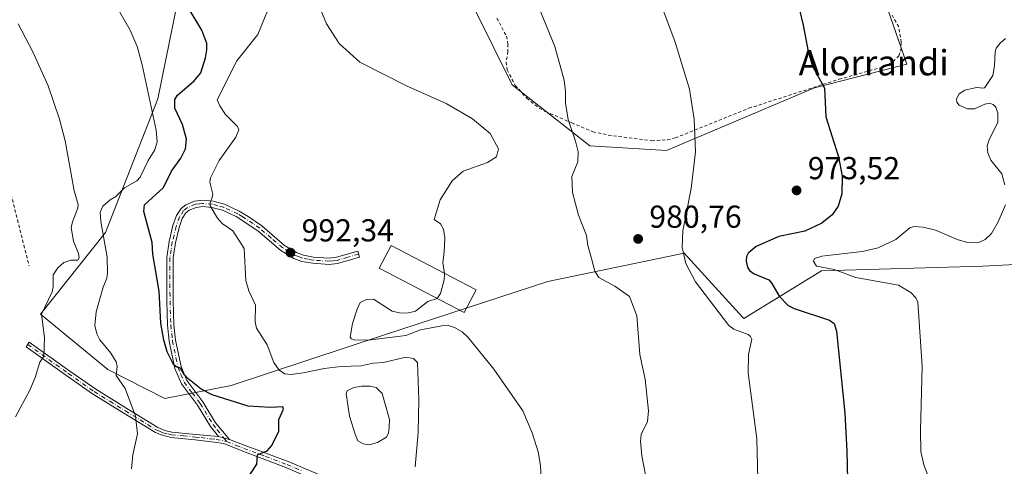
# Model space of a CAD drawing. Units: metres. Extents: x 651336 to 654789, y 4750920 to 4753309.
# Drawn here: x 653167 to 653478, y 4752889 to 4753030 of the extents above; entities that cross this region are included whole.
import ezdxf
from ezdxf.enums import TextEntityAlignment as Align

# ---------------------------------------------------------------- set-up
doc = ezdxf.new("R2010")
doc.units = ezdxf.units.M
doc.header["$MEASUREMENT"] = 0
doc.linetypes.add('DGN Style 2', pattern=[1.6480167562047852, 0.988810053722871, -0.6592067024819142])
doc.linetypes.add('DGN Style 4', pattern=[2.6384748266838614, 1.318413404963828, -0.6592067024819142, 0.001648016756204785, -0.6592067024819142])
for name, color, linetype, lineweight in [('Alambrada', 7, 'DGN Style 2', 0), ('Arbolado forestal CxS', 92, 'Continuous', 0), ('Camino Cxs', 7, 'Continuous', 0), ('Camino eje', 30, 'DGN Style 4', 13), ('Curva de nivel maestra', 30, 'Continuous', 30), ('Curva de nivel normal', 30, 'Continuous', 0), ('Edificación ligera Cxs', 1, 'Continuous', 0), ('Estanque Cxs', 5, 'Continuous', 0), ('Prado CxS', 92, 'Continuous', 0), ('Punto de cota en terreno', 7, 'Continuous', 0), ('Rótulo de punto de cota en terreno', 7, 'Continuous', 0), ('Texto cartográfico', 7, 'Continuous', 0)]:
    doc.layers.add(name, color=color, linetype=linetype, lineweight=lineweight)
doc.styles.add('Style-Arial', font='txt')

# ---------------------------------------------------------------- blocks, each defined once
blk = doc.blocks.new('*U3')
at = {"layer": 'Prado CxS', "color": 92, "linetype": 'Continuous', "lineweight": 0}
for points in [[(653438.4055000005, 4753040.6917, 973.0004000000046), (653447.0097000003, 4753015.754100001, 972.6649999999937), (653417.8722999999, 4753008.2753, 975.3800000000047), (653371.1299000002, 4752988.424100001, 981.6104999999952), (653346.9313000003, 4752989.929500001, 984.7517999999982), (653322.4341000002, 4753009.233300001, 987.0326999999961), (653310.5818999996, 4753033.197100001, 985.9802999999956)], [(653222.8892999999, 4753065.439300001, 998.5292999999948), (653210.5453000005, 4753004.829700001, 1004.722999999998), (653194.0768999998, 4752962.591499999, 1005.657399999997), (653173.5148999998, 4752936.816099999, 1011.274099999995), (653194.8000999996, 4752919.3663, 1006.346399999995), (653212.7675000001, 4752910.1271, 1001.985000000001), (653233.6902999999, 4752914.289899999, 998.8745000000055), (653282.4045000002, 4752930.360099999, 989.5629999999946), (653333.6527000006, 4752947.1073, 986.8908999999985), (653376.7600999996, 4752956.0899, 977.7308000000049), (653395.2768999999, 4752935.7249, 978.3193999999932), (653395.5543000001, 4752935.420100001, 978.3701000000001), (653420.1130999997, 4752950.452299999, 970.6538), (653470.9801000003, 4752951.933900001, 967.5252000000038), (653497.5881000003, 4752953.326500001, 963.9260999999971)]]:
    blk.add_polyline3d(points, dxfattribs=at)
blk = doc.blocks.new('5PATER')
at = {"layer": 'Punto de cota en terreno', "linetype": 'Continuous', "lineweight": 0}
h = blk.add_hatch(color=51, dxfattribs=at)
edge = h.paths.add_edge_path()
edge.add_ellipse((0, 0), major_axis=(-0.1095731443231308, -0.1110710700762829), ratio=0.9994222409660322, start_angle=0, end_angle=360)

msp = doc.modelspace()

# ---------------------------------------------------------------- linework, layer by layer
at = {"layer": 'Alambrada', "color": 7, "linetype": 'DGN Style 2', "lineweight": 0}
for points in [[(653317.6101000002, 4753030.220100001, 989.7593000000053), (653320.6201, 4753024.600099999, 989.7697000000045), (653321.1101000002, 4753022.110099999, 989.7470999999933), (653321.1101000002, 4753019.720100001, 990.2505999999995), (653320.5701000001, 4753016.390100001, 991.9309999999969), (653320.8601000002, 4753013.920100001, 992.0396999999939), (653323.4101, 4753009.0101, 992.1595999999992), (653327.0301000001, 4753004.970100001, 990.9824999999984), (653330.9801000003, 4753001.850099999, 989.7881000000052), (653332.9600999998, 4753000.780099999, 989.0947000000016), (653341.2301000003, 4752997.210100001, 987.7299999999959), (653347.9200999998, 4752994.380100001, 986.8447000000016), (653352.7801000001, 4752993.3301, 985.718200000003), (653366.4801000003, 4752991.520099999, 983.2323000000034), (653371.4801000003, 4752991.8301, 983.4729999999981), (653373.9501, 4752992.4301, 982.992499999993), (653397.1201, 4753001.800100001, 981.786699999997), (653425.6001000004, 4753010.960100001, 977.9747999999963), (653439.7801000001, 4753014.920100001, 975.6445999999996), (653442.6901000004, 4753016.520099999, 974.6309999999941), (653444.4801000003, 4753018.340100001, 976.3843000000053), (653445.1700999998, 4753020.090100001, 979.6591999999946), (653445.2301000003, 4753022.590100001, 983.2017000000051), (653444.4600999998, 4753027.5101, 984.4756999999954), (653442.0401, 4753031.7601, 983.7452000000048)], [(653141.2100999998, 4753015.720100001, 1014.239700000006), (653149.2801000001, 4753005.0801, 1013.891600000003), (653157.9301000005, 4752990.7601, 1013.543300000005), (653162.5100999996, 4752979.5101, 1013.301699999996), (653163.8501000004, 4752976.220100001, 1013.170800000007), (653169.9200999998, 4752952.090100001, 1012.655499999993)]]:
    msp.add_polyline3d(points, dxfattribs=at)
at = {"layer": 'Arbolado forestal CxS', "color": 92, "linetype": 'Continuous', "lineweight": 0}
for points in [[(653497.5881000003, 4752953.326500001, 963.9260999999971), (653470.9801000003, 4752951.933900001, 967.5252000000038), (653420.1130999997, 4752950.452299999, 970.6538), (653395.5543000001, 4752935.420100001, 978.3701000000001), (653395.2768999999, 4752935.7249, 978.3193999999932), (653376.7600999996, 4752956.0899, 977.7308000000049), (653333.6527000006, 4752947.1073, 986.8908999999985), (653282.4045000002, 4752930.360099999, 989.5629999999946), (653233.6902999999, 4752914.289899999, 998.8745000000055), (653212.7675000001, 4752910.1271, 1001.985000000001), (653194.8000999996, 4752919.3663, 1006.346399999995), (653173.5148999998, 4752936.816099999, 1011.274099999995), (653194.0768999998, 4752962.591499999, 1005.657399999997), (653210.5453000005, 4753004.829700001, 1004.722999999998), (653222.8892999999, 4753065.439300001, 998.5292999999948)], [(653222.8892999999, 4753065.439300001, 998.5292999999948), (653210.5453000005, 4753004.829700001, 1004.722999999998), (653194.0768999998, 4752962.591499999, 1005.657399999997), (653173.5148999998, 4752936.816099999, 1011.274099999995), (653194.8000999996, 4752919.3663, 1006.346399999995), (653212.7675000001, 4752910.1271, 1001.985000000001), (653233.6902999999, 4752914.289899999, 998.8745000000055), (653282.4045000002, 4752930.360099999, 989.5629999999946), (653333.6527000006, 4752947.1073, 986.8908999999985), (653376.7600999996, 4752956.0899, 977.7308000000049), (653395.2768999999, 4752935.7249, 978.3193999999932), (653395.5543000001, 4752935.420100001, 978.3701000000001), (653420.1130999997, 4752950.452299999, 970.6538), (653470.9801000003, 4752951.933900001, 967.5252000000038), (653497.5881000003, 4752953.326500001, 963.9260999999971)], [(653310.5818999996, 4753033.197100001, 985.9802999999956), (653322.4341000002, 4753009.233300001, 987.0326999999961), (653346.9313000003, 4752989.929500001, 984.7517999999982), (653371.1299000002, 4752988.424100001, 981.6104999999952), (653417.8722999999, 4753008.2753, 975.3800000000047), (653447.0097000003, 4753015.754100001, 972.6649999999937), (653438.4055000005, 4753040.6917, 973.0004000000046)], [(653438.4055000005, 4753040.6917, 973.0004000000046), (653447.0097000003, 4753015.754100001, 972.6649999999937), (653417.8722999999, 4753008.2753, 975.3800000000047), (653371.1299000002, 4752988.424100001, 981.6104999999952), (653346.9313000003, 4752989.929500001, 984.7517999999982), (653322.4341000002, 4753009.233300001, 987.0326999999961), (653310.5818999996, 4753033.197100001, 985.9802999999956)]]:
    msp.add_polyline3d(points, dxfattribs=at)
at = {"layer": 'Camino Cxs', "color": 7, "linetype": 'Continuous', "lineweight": 0, "extrusion": (0.2388561810104246, -0.06040041363293254, 0.9691746565124812), "elevation": -130077.3233387392, "flags": 128}
msp.add_lwpolyline([(4767999.776632662, 515756.6229370938), (4767999.776632663, 515760.3266455398)], dxfattribs=at)
msp.add_lwpolyline([(4767999.776632662, 515756.6229370938), (4767999.776632663, 515760.3266455398)], dxfattribs=at)
at = {"layer": 'Camino Cxs', "color": 7, "linetype": 'Continuous', "lineweight": 0}
msp.add_polyline3d([(653233.1901000004, 4752897.2501, 1001.730100000001), (653229.7100999998, 4752898.130100001, 1002.642600000007), (653227.1700999998, 4752901.360099999, 1005.235499999995), (653223.1401000004, 4752908.030099999, 1002.184999999998), (653218.0100999996, 4752914.850099999, 1001.212599999999), (653215.9901000002, 4752919.670100001, 1000.278600000005), (653214.2001, 4752928.280099999, 1000.021500000003), (653213.6601, 4752933.3301, 999.9527999999991), (653213.4301000005, 4752940.920100001, 1000.505499999999), (653213.3901000004, 4752954.720100001, 999.7307000000001), (653214.1700999998, 4752959.7301, 999.2587000000058), (653215.3701, 4752964.7401, 998.3822999999975), (653216.5000999998, 4752967.940099999, 997.9585999999982), (653217.9901000002, 4752970.190099999, 998.7048999999971), (653219.4700999996, 4752971.340100001, 998.5709999999963), (653222.1501000002, 4752972.460100001, 997.3249000000069), (653224.8201000001, 4752972.7601, 996.3166999999958), (653228.0000999998, 4752972.470100001, 995.0945000000065), (653231.6501000002, 4752971.5001, 995.0896999999969), (653236.3000999996, 4752969.340100001, 994.622000000003), (653239.1201, 4752967.6501, 994.1796999999933), (653243.3701, 4752964.710100001, 995.5611999999965), (653250.5800999999, 4752958.520099999, 998.1269999999931), (653254.3901000004, 4752956.2301, 997.0938000000025), (653256.5900999998, 4752955.4101, 995.9231000000001), (653259.7600999996, 4752954.840100001, 996.4089999999997), (653264.6601, 4752954.5001, 996.6070999999939), (653266.9700999996, 4752954.7501, 995.8573000000034), (653273.6901000004, 4752956.720100001, 994.3622999999935), (653274.2500999998, 4752954.800100001, 993.529800000004), (653267.3501000004, 4752952.770099999, 993.968599999993), (653264.7001, 4752952.5001, 995.0096000000049), (653259.5201000003, 4752952.860099999, 994.636599999998), (653256.0701000001, 4752953.470100001, 994.0225999999967), (653253.5100999996, 4752954.4101, 995.0908000000054), (653249.4001000002, 4752956.9001, 996.1563000000025), (653242.1501000002, 4752963.130100001, 995.2802999999985), (653235.3601000002, 4752967.5801, 995.0859000000056), (653230.9700999996, 4752969.620100001, 995.8292999999976), (653227.6601, 4752970.4901, 995.8917999999976), (653224.8400999998, 4752970.7501, 996.4563999999956), (653222.6501000002, 4752970.5001, 996.9807000000001), (653220.4901000002, 4752969.600099999, 997.604800000001), (653219.4700999996, 4752968.8101, 997.6340000000055), (653218.3000999996, 4752967.040100001, 997.2964000000065), (653217.2901, 4752964.1801, 997.5755000000064), (653216.1300999997, 4752959.350099999, 998.5975000000036), (653215.3901000004, 4752954.5601, 999.4603999999963), (653215.4301000005, 4752940.960100001, 1000.884099999996), (653215.6601, 4752933.470100001, 999.7676999999967), (653216.1801000005, 4752928.600099999, 999.7323000000034), (653217.9101, 4752920.270099999, 999.8638999999966), (653219.7500999998, 4752915.850099999, 1000.534400000004), (653224.8000999996, 4752909.1501, 1003.852400000003), (653228.8300999999, 4752902.4801, 1006.781000000003)], close=True, dxfattribs=at)
for points in [[(653229.7100999998, 4752898.130100001, 1002.642600000007), (653227.1700999998, 4752901.360099999, 1005.235499999995), (653223.1401000004, 4752908.030099999, 1002.184999999998), (653218.0100999996, 4752914.850099999, 1001.212599999999), (653215.9901000002, 4752919.670100001, 1000.278600000005), (653214.2001, 4752928.280099999, 1000.021500000003), (653213.6601, 4752933.3301, 999.9527999999991), (653213.4301000005, 4752940.920100001, 1000.505499999999), (653213.3901000004, 4752954.720100001, 999.7307000000001), (653214.1700999998, 4752959.7301, 999.2587000000058), (653215.3701, 4752964.7401, 998.3822999999975), (653216.5000999998, 4752967.940099999, 997.9585999999982), (653217.9901000002, 4752970.190099999, 998.7048999999971), (653219.4700999996, 4752971.340100001, 998.5709999999963), (653222.1501000002, 4752972.460100001, 997.3249000000069), (653224.8201000001, 4752972.7601, 996.3166999999958), (653228.0000999998, 4752972.470100001, 995.0945000000065), (653231.6501000002, 4752971.5001, 995.0896999999969), (653236.3000999996, 4752969.340100001, 994.622000000003), (653239.1201, 4752967.6501, 994.1796999999933), (653243.3701, 4752964.710100001, 995.5611999999965), (653250.5800999999, 4752958.520099999, 998.1269999999931), (653254.3901000004, 4752956.2301, 997.0938000000025), (653256.5900999998, 4752955.4101, 995.9231000000001), (653259.7600999996, 4752954.840100001, 996.4089999999997), (653264.6601, 4752954.5001, 996.6070999999939), (653266.9700999996, 4752954.7501, 995.8573000000034), (653273.6901000004, 4752956.720100001, 994.3622999999935), (653274.2500999998, 4752954.800100001, 993.529800000004), (653267.3501000004, 4752952.770099999, 993.968599999993), (653264.7001, 4752952.5001, 995.0096000000049), (653259.5201000003, 4752952.860099999, 994.636599999998), (653256.0701000001, 4752953.470100001, 994.0225999999967), (653253.5100999996, 4752954.4101, 995.0908000000054), (653249.4001000002, 4752956.9001, 996.1563000000025), (653242.1501000002, 4752963.130100001, 995.2802999999985), (653235.3601000002, 4752967.5801, 995.0859000000056), (653230.9700999996, 4752969.620100001, 995.8292999999976), (653227.6601, 4752970.4901, 995.8917999999976), (653224.8400999998, 4752970.7501, 996.4563999999956), (653222.6501000002, 4752970.5001, 996.9807000000001), (653220.4901000002, 4752969.600099999, 997.604800000001), (653219.4700999996, 4752968.8101, 997.6340000000055), (653218.3000999996, 4752967.040100001, 997.2964000000065), (653217.2901, 4752964.1801, 997.5755000000064), (653216.1300999997, 4752959.350099999, 998.5975000000036), (653215.3901000004, 4752954.5601, 999.4603999999963), (653215.4301000005, 4752940.960100001, 1000.884099999996), (653215.6601, 4752933.470100001, 999.7676999999967), (653216.1801000005, 4752928.600099999, 999.7323000000034), (653217.9101, 4752920.270099999, 999.8638999999966), (653219.7500999998, 4752915.850099999, 1000.534400000004), (653224.8000999996, 4752909.1501, 1003.852400000003), (653228.8300999999, 4752902.4801, 1006.781000000003), (653233.1901000004, 4752897.2501, 1001.730100000001)], [(653250.9901000002, 4752888.380100001, 998.9872000000032), (653237.4001000002, 4752893.4901, 1000.712199999994), (653231.4401000004, 4752895.940099999, 1001.741599999994), (653228.3201000001, 4752896.340100001, 1001.967799999999), (653222.3201000001, 4752897.120100001, 1003.009099999996), (653214.7500999998, 4752897.850099999, 1004.750499999995), (653211.6201, 4752898.6501, 1005.286500000002), (653209.8201000001, 4752899.4001, 1005.555500000002), (653199.8901000004, 4752905.5101, 1006.833400000003), (653190.0000999998, 4752911.610099999, 1007.993100000007), (653181.8201000001, 4752917.360099999, 1009.713499999998), (653169.0000999998, 4752926.5101, 1012.591400000005), (653170.0201000003, 4752927.9301, 1013.872399999993), (653182.8300999999, 4752918.790100001, 1010.4758), (653190.9600999998, 4752913.0801, 1008.5334), (653200.8000999996, 4752907.0001, 1007.6054), (653210.6201, 4752900.960100001, 1006.353499999997), (653212.7600999996, 4752900.0801, 1006.052100000001), (653215.0301000001, 4752899.5801, 1005.658100000001), (653222.5301000001, 4752898.850099999, 1003.4326), (653229.7100999998, 4752898.130100001, 1002.642600000007), (653233.1901000004, 4752897.2501, 1001.730100000001), (653238.1201, 4752895.350099999, 1000.782300000006), (653251.7301000003, 4752890.2401, 999.0871999999945), (653265.9001000002, 4752884.3201, 998.9740000000021)], [(653268.0202000003, 4752881.1303, 998.4928999999975), (653260.2301000003, 4752884.420100001, 997.857600000003), (653250.9901000002, 4752888.380100001, 998.9872000000032), (653237.4001000002, 4752893.4901, 1000.712199999994), (653231.4401000004, 4752895.940099999, 1001.741599999994), (653228.3201000001, 4752896.340100001, 1001.967799999999), (653222.3201000001, 4752897.120100001, 1003.009099999996), (653214.7500999998, 4752897.850099999, 1004.750499999995), (653211.6201, 4752898.6501, 1005.286500000002), (653209.8201000001, 4752899.4001, 1005.555500000002), (653199.8901000004, 4752905.5101, 1006.833400000003), (653190.0000999998, 4752911.610099999, 1007.993100000007), (653181.8201000001, 4752917.360099999, 1009.713499999998), (653169.0000999998, 4752926.5101, 1012.591400000005), (653170.0201000003, 4752927.9301, 1013.872399999993), (653182.8300999999, 4752918.790100001, 1010.4758), (653190.9600999998, 4752913.0801, 1008.5334), (653200.8000999996, 4752907.0001, 1007.6054), (653210.6201, 4752900.960100001, 1006.353499999997), (653212.7600999996, 4752900.0801, 1006.052100000001), (653215.0301000001, 4752899.5801, 1005.658100000001), (653222.5301000001, 4752898.850099999, 1003.4326), (653229.7100999998, 4752898.130100001, 1002.642600000007)], [(653233.1901000004, 4752897.2501, 1001.730100000001), (653238.1201, 4752895.350099999, 1000.782300000006), (653251.7301000003, 4752890.2401, 999.0871999999945), (653265.9001000002, 4752884.3201, 998.9740000000021)]]:
    msp.add_polyline3d(points, dxfattribs=at)
at = {"layer": 'Camino eje', "color": 30, "linetype": 'DGN Style 4', "lineweight": 13}
for points in [[(653273.9700999996, 4752955.7601, 993.9432999999991), (653270.6101000002, 4752954.7751, 994.3812000000034), (653267.1601, 4752953.7601, 994.9189999999944), (653265.8350999998, 4752953.6251, 995.3926000000066), (653264.6801000005, 4752953.5001, 995.808999999994), (653259.6401000004, 4752953.850099999, 995.5274000000064), (653258.0551000005, 4752954.1351, 994.9422999999952), (653256.3300999999, 4752954.440099999, 994.9897999999957), (653255.2301000003, 4752954.850099999, 995.4802999999956), (653253.9501, 4752955.3201, 996.119200000001), (653251.8951000003, 4752956.565099999, 997.4568), (653249.9901000002, 4752957.710100001, 997.2005999999965), (653246.3651000002, 4752960.825099999, 998.0935000000027), (653242.7600999996, 4752963.920100001, 995.136799999993), (653240.6350999996, 4752965.390100001, 995.290599999993), (653237.2401000002, 4752967.6151, 994.2614999999934), (653235.8300999999, 4752968.460100001, 994.8199000000022), (653231.3101000005, 4752970.5601, 995.4565000000002), (653229.4851000002, 4752971.045100001, 995.4812999999995), (653227.8300999999, 4752971.4801, 995.4915999999939), (653224.8300999999, 4752971.755100001, 996.3028999999952), (653223.7351000002, 4752971.630100001, 996.6728000000004), (653222.4001000002, 4752971.4801, 997.112500000003), (653219.9801000003, 4752970.470100001, 998.0406999999979), (653218.7301000003, 4752969.5001, 998.1150999999956), (653217.4001000002, 4752967.4901, 997.3702000000048), (653216.3300999999, 4752964.460100001, 997.9823999999935), (653215.1501000002, 4752959.540100001, 998.9213000000019), (653214.7801000001, 4752957.145099999, 999.2517999999982), (653214.3901000004, 4752954.640100001, 999.5917000000045), (653214.4301000005, 4752940.940099999, 1000.693700000003), (653214.6601, 4752933.4001, 999.8588000000019), (653215.1901000004, 4752928.440099999, 999.8757999999945), (653216.9501, 4752919.970100001, 1000.050000000003), (653217.8701, 4752917.7601, 1000.1008), (653218.8800999997, 4752915.350099999, 1000.8514), (653221.4451000001, 4752911.940099999, 1001.213799999998), (653223.9700999996, 4752908.590100001, 1003.036200000002), (653228.0000999998, 4752901.920100001, 1005.952399999995), (653229.2701000003, 4752900.3051, 1004.797200000001), (653231.4501, 4752897.690099999, 1002.147899999996), (653232.3151000004, 4752896.595100001, 1001.770499999999)], [(653169.5100999996, 4752927.220100001, 1013.237500000003), (653182.3251, 4752918.075099999, 1010.070200000002), (653190.4801000003, 4752912.345100001, 1008.215899999996), (653195.4250999996, 4752909.295100001, 1007.498500000002), (653200.3450999996, 4752906.255100001, 1007.198000000004), (653210.2200999996, 4752900.1801, 1005.948399999994), (653211.1201, 4752899.8051, 1005.831300000005), (653212.1901000004, 4752899.3651, 1005.678), (653213.7550999997, 4752898.965100001, 1005.409299999999), (653214.8901000004, 4752898.715100001, 1005.203500000003), (653218.6750999996, 4752898.350099999, 1004.465700000001), (653222.4250999996, 4752897.985099999, 1003.184299999994), (653224.2200999996, 4752897.8051, 1002.840700000001), (653227.2200999996, 4752897.415100001, 1002.126999999993), (653229.0151000004, 4752897.235099999, 1001.998500000002), (653232.3151000004, 4752896.595100001, 1001.770499999999)], [(653232.3151000004, 4752896.595100001, 1001.770499999999), (653235.2950999998, 4752895.370100001, 1001.179999999993), (653237.7600999996, 4752894.420100001, 1000.745999999999), (653244.5551000005, 4752891.8651, 999.8513999999997), (653251.3601000002, 4752889.3101, 999.0341000000045), (653255.9801000003, 4752887.3301, 998.3631000000023)]]:
    msp.add_polyline3d(points, dxfattribs=at)
at = {"layer": 'Curva de nivel maestra', "color": 30, "linetype": 'Continuous', "lineweight": 30, "flags": 128}
for points, elevation in [([(653412.2699999996, 4753036.4801), (653414.3200000003, 4753028.0101), (653415.8700000001, 4753019.7501), (653417.2400000002, 4753015.0701), (653421.0300000003, 4753008.110099999), (653421.5, 4752999.130100001), (653425.4500000002, 4752986.420100001), (653426.5999999996, 4752980.340100001), (653426.5199999996, 4752974.800100001), (653425.3099999997, 4752970.870100001), (653423.4699999997, 4752968.200099999), (653420.1500000004, 4752965.520099999), (653414.8399999999, 4752963.040100001), (653406.6299999999, 4752961.290100001), (653399.4299999997, 4752958.190099999), (653396.8799999999, 4752956.040100001), (653396.4199999999, 4752954.970100001), (653396.3300000001, 4752953.530099999), (653396.6900000004, 4752951.620100001), (653397.3399999999, 4752950.550100001), (653398.8700000001, 4752949.4901), (653403.4199999999, 4752947.6501), (653404.4100000003, 4752946.520099999), (653406.7100000001, 4752942.4901), (653409.54, 4752939.5601), (653411.4199999999, 4752938.610099999), (653422.6500000004, 4752934.920100001), (653424.0700000003, 4752933.8301), (653424.79, 4752931.460100001), (653427.4600000001, 4752905.540100001), (653428.0899999999, 4752893.590100001), (653428.7599999999, 4752866.2401)], 975), ([(653238.29, 4752884.0001), (653241.8399999999, 4752889.440099999), (653242.0899999999, 4752892.3301), (653245.1200000001, 4752893.670100001), (653246.5499999998, 4752895.3201), (653248.75, 4752899.8101), (653248.7800000003, 4752903.5801), (653250.2400000002, 4752906.8201), (653250.0099999999, 4752907.5101), (653246.0099999999, 4752907.350099999), (653239.1100000005, 4752907.7601), (653227.7599999999, 4752911.290100001), (653224.2800000003, 4752913.1601), (653220.0099999999, 4752916.460100001), (653218.9900000002, 4752917.600099999), (653217.7800000003, 4752919.770099999), (653216.3799999999, 4752920.190099999), (653215.5199999996, 4752920.9101), (653213.5099999999, 4752924.860099999), (653212.4500000002, 4752928.630100001), (653211.5300000003, 4752933.960100001), (653210.9600000001, 4752944.0801), (653209.04, 4752955.690099999), (653208.8399999999, 4752959.460100001), (653206.1600000003, 4752969.2501), (653206.3700000001, 4752971.3101), (653212.3600000005, 4752976.7401), (653214.9000000004, 4752981.9101), (653217.8799999999, 4752986.0801), (653219.2999999998, 4752989.040100001), (653219.6699999999, 4752992.0701), (653218.3899999997, 4752996.670100001), (653215.9299999997, 4753001.8201), (653215.9299999997, 4753004.5601), (653216.7400000002, 4753005.9801), (653222.0499999998, 4753010.450099999), (653224.1100000005, 4753013.020099999), (653225.6699999999, 4753017.690099999), (653226.0700000003, 4753020.210100001), (653226, 4753022.2501), (653224.4299999997, 4753026.4301), (653220.1799999997, 4753033.6501)], 1000)]:
    msp.add_lwpolyline(points, dxfattribs=dict(at, elevation=elevation))
at = {"layer": 'Curva de nivel normal', "color": 30, "linetype": 'Continuous', "lineweight": 0, "flags": 128}
for points, elevation in [([(653400.4600000001, 4752863.600000001), (653399.7199999997, 4752897.449999999), (653396.9299999997, 4752918.230000001), (653396.9900000002, 4752924.02), (653398.0800000001, 4752928.930000001), (653397.7000000002, 4752929.730000001), (653396.9199999999, 4752930.350000001), (653392.3600000005, 4752932.02), (653390.7800000003, 4752933.180000001), (653380.29, 4752947.039999999), (653377.2300000006, 4752952.76), (653376.0800000001, 4752957.800000001), (653376.2599999999, 4752963.109999999), (653378.9699999997, 4752976.5), (653380.29, 4752988.02), (653379.9100000003, 4752998.4), (653378.3700000001, 4753007.859999999), (653373.8499999996, 4753022.67), (653364.2999999998, 4753048.32)], 980), ([(653202.3099999997, 4752887.91), (653202.7199999997, 4752892.4), (653204.1600000003, 4752899.060000001), (653203.5099999999, 4752904.59), (653200.2199999997, 4752913.33), (653197.4600000001, 4752917.480000001), (653197.7300000006, 4752920.279999999), (653197.4000000004, 4752921.75), (653195.7800000003, 4752924.430000001), (653192.2300000006, 4752928.730000001), (653191.29, 4752930.609999999), (653190.6900000004, 4752933.180000001), (653191.1399999997, 4752937.480000001), (653193.3399999999, 4752945.300000001), (653194.5099999999, 4752948.189999999), (653194.7199999997, 4752949.890000001), (653194.5700000003, 4752954.74), (653192.5599999997, 4752966.07), (653192.4299999997, 4752968.949999999), (653193.1799999997, 4752970.9), (653195.5700000003, 4752972.850000001), (653197.3200000003, 4752973.980000001), (653200.0300000003, 4752976.720000001), (653203.9199999999, 4752978.939999999), (653205.0099999999, 4752980), (653207.5300000003, 4752985.300000001), (653209.6600000003, 4752988.689999999), (653210.3899999997, 4752991.220000001), (653210.0599999997, 4752994.91), (653205.6799999997, 4753015.539999999), (653204.0099999999, 4753021.32), (653201.8799999999, 4753026.51), (653194.5, 4753039.430000001)], 1005), ([(653291.8200000003, 4752888.609999999), (653292.7100000001, 4752899.460000001), (653292.9199999999, 4752909.75), (653292.5499999998, 4752921.57), (653291.3300000001, 4752922.779999999), (653288.8899999997, 4752923.24), (653281.8099999997, 4752921.5), (653278.5999999996, 4752921.289999999), (653274.7199999997, 4752920.480000001), (653268.4600000001, 4752920.24), (653263.0999999996, 4752919.619999999), (653256.4299999997, 4752918.27), (653252.6500000004, 4752917.730000001), (653250.5800000001, 4752917.980000001), (653249.733, 4752918.541300001), (653248.9199999999, 4752919.08), (653247.2300000006, 4752921.58), (653245.1100000005, 4752927.15), (653241.6799999997, 4752932.390000001), (653241.3499999996, 4752934.390000001), (653241.4000000004, 4752939.67), (653239.2800000003, 4752944.199999999), (653238.3899999997, 4752947.470000001), (653237.8799999999, 4752957.529999999), (653234.2800000003, 4752963.07), (653230.8499999996, 4752965.42), (653229.4400000004, 4752967.130000001), (653227.1399999997, 4752970.99), (653227.0999999996, 4752972.07), (653227.6799999997, 4752973.289999999), (653227.9699999997, 4752974.640000001), (653226.9699999997, 4752978.42), (653227.1699999999, 4752979.850000001), (653229.9500000002, 4752985.26), (653235.2400000002, 4752992.710000001), (653236.1100000005, 4752994.980000001), (653235.7100000001, 4752996.01), (653231.9299999997, 4752999.800000001), (653230.1100000005, 4753002.58), (653229.2999999998, 4753004.42), (653235.4699999997, 4753016.779999999), (653242.1100000005, 4753025.109999999), (653247.3099999997, 4753037.869999999)], 995), ([(653329.4699999997, 4753037.060000001), (653335.9299999997, 4753021.27), (653338.7999999998, 4753010.689999999), (653339.29, 4753007.119999999), (653339.2800000003, 4753003.369999999), (653340.1200000001, 4752998.26), (653342.4500000002, 4752991.380000001), (653343.2300000006, 4752988.039999999), (653343.2000000002, 4752984.939999999), (653341.3099999997, 4752980.24), (653341.4500000002, 4752975.230000001), (653343.3399999999, 4752968.02), (653345.9299999997, 4752961.640000001), (653346.3399999999, 4752958.480000001), (653347.4699999997, 4752954.33), (653348.4900000002, 4752950.390000001), (653349.7999999998, 4752948.33), (653354.8899999997, 4752945.59), (653359.4699999997, 4752942.359999999), (653361.7800000003, 4752936.24), (653362.7800000003, 4752924.109999999), (653364.4699999997, 4752916.279999999), (653365.4699999997, 4752906.279999999), (653365.1200000001, 4752902.930000001), (653363.1299999999, 4752898.83), (653362.9000000004, 4752896.689999999), (653363.3700000001, 4752892.02), (653365.1299999999, 4752882.800000001)], 985), ([(653301.0581999999, 4752949.662000001), (653300.5700000003, 4752953.060000001), (653300.9400000004, 4752956.32), (653301.1299999999, 4752960.9), (653300.7199999997, 4752963.59), (653299.7999999998, 4752965.300000001), (653297.8099999997, 4752966.66), (653299.75, 4752972.91), (653303.4500000002, 4752978.91), (653306.9199999999, 4752981.9), (653314.6200000001, 4752984.67), (653317.54, 4752986.470000001), (653318.1600000003, 4752989.039999999), (653315.4699999997, 4752993.83), (653309.9000000004, 4752998.51), (653301.5899999999, 4753003.300000001), (653289.1200000001, 4753008.91), (653274.3099999997, 4753016.359999999), (653267.8399999999, 4753022.199999999), (653263.7999999998, 4753028.42), (653261.29, 4753034.600000001)], 990), ([(653165.6900000004, 4752904.350000001), (653170.1699999999, 4752912.84), (653171.8499999996, 4752916.83), (653173.3300000001, 4752921.619999999), (653174.5999999996, 4752923.57), (653174.8499999996, 4752929.350000001), (653173.9100000003, 4752936.779999999), (653177.25, 4752943.869999999), (653177.5700000003, 4752945.41), (653177.5899999999, 4752949.180000001), (653178.9800000006, 4752951.460000001), (653180.9500000002, 4752953.109999999), (653183.1500000004, 4752953.890000001), (653185.3600000005, 4752953.869999999), (653185.7100000001, 4752954.609999999), (653185.5, 4752956), (653183.9900000002, 4752959.869999999), (653183.2699999996, 4752964.17), (653183.6600000003, 4752965.939999999), (653185.3399999999, 4752970.220000001), (653185.4500000002, 4752971.41), (653184.1699999999, 4752975.720000001), (653181.2800000003, 4752991.529999999), (653179.54, 4752998.359999999), (653175.9600000001, 4753008.880000001), (653171.1399999997, 4753019.66), (653166.54, 4753028.5)], 1010), ([(653478.1399999997, 4753023.83), (653476.4500000002, 4753022.359999999), (653475.25, 4753020.83), (653474.9100000003, 4753019.57), (653474.7100000001, 4753015.210000001), (653474.1399999997, 4753012.109999999), (653471.6699999999, 4753008.41), (653471.2999999998, 4753008.189999999), (653469.0199999996, 4753008.4), (653465.3700000001, 4753007.49), (653463.5700000003, 4753006.41), (653462.6699999999, 4753004.730000001), (653462.8399999999, 4753003.710000001), (653463.5800000001, 4753002.730000001), (653466.1299999999, 4753001.65), (653468.3399999999, 4753001.65), (653471.6399999997, 4753003.07), (653473.1100000005, 4753003.359999999), (653474.25, 4753003.01), (653475.0599999997, 4753002.16), (653475.7599999999, 4753000.24), (653475.7400000002, 4752997.279999999), (653473, 4752991.91), (653472.3799999999, 4752989.82), (653472.5899999999, 4752987.730000001), (653473.5300000003, 4752985.380000001), (653476.9900000002, 4752981.09), (653477.9400000004, 4752977.66)], 970), ([(653478.1699999999, 4752971.279999999), (653475.7999999998, 4752965.949999999), (653473.7100000001, 4752962.310000001), (653471.7800000003, 4752960.32), (653469.4800000006, 4752959.34), (653466.2300000006, 4752959.41), (653463.2199999997, 4752960.279999999), (653456.0800000001, 4752963.33), (653452.1600000003, 4752964.220000001), (653449.2400000002, 4752964.5), (653447.9900000002, 4752964.050000001), (653443.54, 4752960.33), (653437.9900000002, 4752957.720000001), (653433, 4752956.630000001), (653423.75, 4752955.57), (653420.2199999997, 4752955.109999999), (653417.9199999999, 4752954.42), (653417.5700000003, 4752953.52), (653418.5499999998, 4752951.99), (653424.1200000001, 4752950.939999999), (653430.9199999999, 4752948.359999999), (653444.4000000004, 4752945.960000001), (653448.2800000003, 4752943.59), (653449.8200000003, 4752941.92), (653450.5199999996, 4752940.59), (653451.9100000003, 4752920.41), (653451.29, 4752900.039999999), (653451.4199999999, 4752893.449999999), (653452.4000000004, 4752889.210000001), (653455.6699999999, 4752880.699999999)], 970), ([(653298.7122999999, 4752941.7775), (653298.7199999997, 4752941.779999999), (653299.7699999996, 4752943.289999999), (653300.9600000001, 4752947.600000001), (653301.0700000003, 4752949.58), (653301.0581999999, 4752949.662000001)], 990), ([(653331.7000000002, 4752882.730000001), (653331.3799999999, 4752889.060000001), (653330.6200000001, 4752893.380000001), (653328.7699999996, 4752899.33), (653325.8099999997, 4752906.25), (653316.6600000003, 4752919.41), (653308.54, 4752929.449999999), (653306.6500000004, 4752931.17), (653304.2199999997, 4752932.539999999), (653302.3099999997, 4752933.17), (653300.1900000004, 4752933.07), (653293.5, 4752931.82), (653288.8399999999, 4752930.09), (653277.7999999998, 4752928.67), (653272.7599999999, 4752928.630000001), (653271.6900000004, 4752928.980000001), (653271.2699999996, 4752929.560000001), (653272.0700000003, 4752933.810000001), (653273.4800000006, 4752938.34), (653274.4699999997, 4752940.460000001), (653276.4800000006, 4752941.470000001), (653278.6100000005, 4752941.51), (653284.5499999998, 4752937.789999999), (653286.8300000001, 4752937.210000001), (653289.3200000003, 4752937.08), (653291.8799999999, 4752937.720000001), (653295.7999999998, 4752940.84), (653298.7122999999, 4752941.7775)], 990)]:
    msp.add_lwpolyline(points, dxfattribs=dict(at, elevation=elevation))
at = {"layer": 'Edificación ligera Cxs', "color": 1, "linetype": 'Continuous', "lineweight": 0}
msp.add_polyline3d([(653311.0201000003, 4752944.460100001, 989.5908999999956), (653307.2901, 4752937.300100001, 994.4309999999969), (653280.4700999996, 4752951.300100001, 992.6021000000038), (653284.2100999998, 4752958.460100001, 993.0626999999951), (653311.0201000003, 4752944.460100001, 989.5908999999956)], dxfattribs=at)
msp.add_3dface([(653311.0201000003, 4752944.460100001, 994.4309999999969), (653307.2901, 4752937.300100001, 994.4309999999969), (653280.4700999996, 4752951.300100001, 994.4309999999969), (653284.2100999998, 4752958.460100001, 994.4309999999969)], dxfattribs=at)
at = {"layer": 'Estanque Cxs', "color": 5, "linetype": 'Continuous', "lineweight": 0}
msp.add_polyline3d([(653279.9101, 4752896.2401, 996.4679000000034), (653277.2901, 4752895.5101, 996.5592999999935), (653275.4200999998, 4752895.870100001, 996.8313000000053), (653273.7500999998, 4752896.8201, 997.0586999999941), (653272.8300999999, 4752898.860099999, 997.141699999993), (653271.0701000001, 4752904.590100001, 997.2608999999939), (653270.0701000001, 4752911.700099999, 997.095300000001), (653270.3501000004, 4752912.590100001, 997.0017999999982), (653272.4801000003, 4752913.600099999, 996.6989999999934), (653275.0100999996, 4752914.040100001, 996.4881000000023), (653277.6501000002, 4752914.0801, 996.392200000002), (653279.5201000003, 4752913.630100001, 996.4689000000071), (653281.4001000002, 4752911.700099999, 996.6445999999996), (653283.6901000004, 4752903.540100001, 996.4367000000057), (653283.6401000004, 4752901.0001, 996.4548000000068), (653283.3800999997, 4752899.3301, 996.4406000000017), (653282.8101000005, 4752897.950099999, 996.4141999999993)], close=True, dxfattribs=at)
msp.add_polyline3d([(653279.9101, 4752896.2401, 996.4679000000034), (653277.2901, 4752895.5101, 996.5592999999935), (653275.4200999998, 4752895.870100001, 996.8313000000053), (653273.7500999998, 4752896.8201, 997.0586999999941), (653272.8300999999, 4752898.860099999, 997.141699999993), (653271.0701000001, 4752904.590100001, 997.2608999999939), (653270.0701000001, 4752911.700099999, 997.095300000001), (653270.3501000004, 4752912.590100001, 997.0017999999982), (653272.4801000003, 4752913.600099999, 996.6989999999934), (653275.0100999996, 4752914.040100001, 996.4881000000023), (653277.6501000002, 4752914.0801, 996.392200000002), (653279.5201000003, 4752913.630100001, 996.4689000000071), (653281.4001000002, 4752911.700099999, 996.6445999999996), (653283.6901000004, 4752903.540100001, 996.4367000000057), (653283.6401000004, 4752901.0001, 996.4548000000068), (653283.3800999997, 4752899.3301, 996.4406000000017), (653282.8101000005, 4752897.950099999, 996.4141999999993), (653279.9101, 4752896.2401, 996.4679000000034)], dxfattribs=at)
at = {"layer": 'Prado CxS', "color": 92, "linetype": 'Continuous', "lineweight": 0}
for points in [[(653222.8892999999, 4753065.439300001, 998.5292999999948), (653210.5453000005, 4753004.829700001, 1004.722999999998), (653194.0768999998, 4752962.591499999, 1005.657399999997), (653173.5148999998, 4752936.816099999, 1011.274099999995), (653194.8000999996, 4752919.3663, 1006.346399999995), (653212.7675000001, 4752910.1271, 1001.985000000001), (653233.6902999999, 4752914.289899999, 998.8745000000055), (653282.4045000002, 4752930.360099999, 989.5629999999946), (653333.6527000006, 4752947.1073, 986.8908999999985), (653376.7600999996, 4752956.0899, 977.7308000000049), (653395.2768999999, 4752935.7249, 978.3193999999932), (653395.5543000001, 4752935.420100001, 978.3701000000001), (653420.1130999997, 4752950.452299999, 970.6538), (653470.9801000003, 4752951.933900001, 967.5252000000038), (653497.5881000003, 4752953.326500001, 963.9260999999971)], [(653438.4055000005, 4753040.6917, 973.0004000000046), (653447.0097000003, 4753015.754100001, 972.6649999999937), (653417.8722999999, 4753008.2753, 975.3800000000047), (653371.1299000002, 4752988.424100001, 981.6104999999952), (653346.9313000003, 4752989.929500001, 984.7517999999982), (653322.4341000002, 4753009.233300001, 987.0326999999961), (653310.5818999996, 4753033.197100001, 985.9802999999956)]]:
    msp.add_polyline3d(points, dxfattribs=at)

# ---------------------------------------------------------------- block references
msp.add_blockref('*U3', (0, 0), dxfattribs=at)
at = {"layer": 'Punto de cota en terreno', "color": 7, "linetype": 'Continuous', "lineweight": 0, "xscale": 10, "yscale": 10, "zscale": 10}
for p in [(653412.2199999997, 4752975.869999999, 973.5200000000042), (653362.2000000002, 4752960.550000001, 980.7599999999949), (653252.4400000004, 4752956.230000001, 992.3399999999965)]:
    msp.add_blockref('5PATER', p, dxfattribs=at)

# ---------------------------------------------------------------- texts
at = {"layer": 'Rótulo de punto de cota en terreno', "color": 7, "linetype": 'Continuous', "lineweight": 0, "style": 'Style-Arial'}
for s, p in [('973,52', (653415.7478, 4752979.397800001)), ('980,76', (653365.7278000005, 4752964.0778)), ('992,34', (653255.9677999998, 4752959.7578))]:
    msp.add_text(s, height=7.000000000000002, dxfattribs=at).set_placement(p)
at = {"layer": 'Texto cartográfico', "color": 7, "linetype": 'Continuous', "lineweight": 0, "style": 'Style-Arial'}
msp.add_text('Alorrandi', height=8, dxfattribs=at).set_placement((653436.5694073174, 4753016.180149999), align=Align.MIDDLE_CENTER)

doc.saveas('drawing.dxf')
